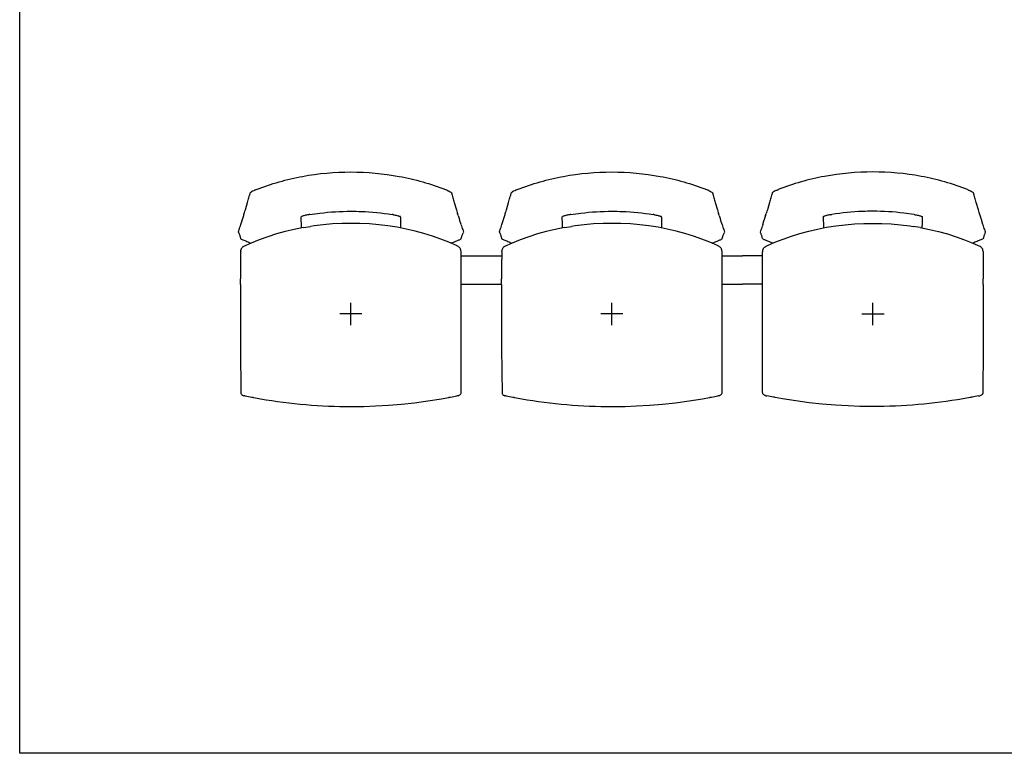
# Model space of a CAD drawing. Units: millimetres. Extents: x -2723 to 404, y 2136 to 3186.
# Drawn here: x -705 to -497, y 2646 to 2800 of the extents above; entities that cross this region are included whole.
import ezdxf

# ---------------------------------------------------------------- set-up
doc = ezdxf.new("R2010")
doc.units = ezdxf.units.MM
doc.layers.add('HL3', color=7, linetype='Continuous')
doc.layers.add('insertion point', color=4, linetype='Continuous')

# ---------------------------------------------------------------- blocks, each defined once
blk = doc.blocks.new('ext_beam')
at = {"layer": 'HL3', "linetype": 'Continuous'}
for p, q in [((-22.22, 21.94), (-21.76, 23.49)), ((-21.61, 24), (-21.54, 24.26)), ((-21.54, 24.26), (-21.47, 24.49)), ((21.49, 24.48), (21.56, 24.25)), ((21.56, 24.25), (21.63, 23.99)), ((21.78, 23.49), (22.24, 21.93)), ((-22.46, 21.16), (-22.39, 21.39)), ((22.41, 21.39), (22.48, 21.16)), ((-23.19, 18.82), (-22.86, 19.86)), ((23.21, 18.82), (22.88, 19.85)), ((-7.76, 18.54), (-8.51, 18.42)), ((-23.37, 16.39), (-23.37, 16.39)), ((-23.31, 16.17), (-23.28, 16.05)), ((-23.28, 16.05), (-23.27, 15.99)), ((-21.04, 14.9), (-22.64, 14.17)), ((23.27, 15.92), (23.3, 16.04)), ((23.3, 16.04), (23.33, 16.15)), ((23.39, 16.38), (23.39, 16.37)), ((-23.21, 13.1), (-23.22, 13.02)), ((-23.22, 13.02), (-23.22, 12.94)), ((-23.22, 12.94), (-23.22, 12.86)), ((-23.2, 13.18), (-23.21, 13.1)), ((-23.2, 13.18), (-23.15, 13.48)), ((-23.12, 13.6), (-23.15, 13.5)), ((-23.15, 13.5), (-23.15, 13.48)), ((-22.65, 14.16), (-22.74, 14.11)), ((-22.64, 14.17), (-22.65, 14.16)), ((-22.64, 14.17), (-22.64, 14.17)), ((22.34, 14.33), (22.23, 14.39)), ((22.51, 14.25), (22.34, 14.33)), ((22.58, 14.22), (22.51, 14.25)), ((22.6, 14.21), (22.58, 14.22)), ((22.7, 14.15), (22.6, 14.21)), ((23.17, 13.44), (23.17, 13.47)), ((23.2, 13.26), (23.17, 13.44)), ((23.22, 13.16), (23.2, 13.26)), ((23.24, 12.85), (23.24, 12.96)), ((23.25, 7.7), (23.24, 12.85)), ((-23.23, 6.19), (-23.23, 3.56)), ((23.25, 2.2), (23.25, 6.08)), ((-22.7, -17.18), (-22.66, -17.19)), ((-22.7, -17.18), (-22.7, -17.18)), ((-22.66, -17.19), (-22.57, -17.22)), ((-22.35, -17.27), (-22.51, -17.24)), ((-22.29, -17.28), (-22.35, -17.27)), ((-22.28, -17.28), (-22.29, -17.28)), ((22.38, -17.27), (22.35, -17.27)), ((22.44, -17.25), (22.38, -17.27)), ((22.6, -17.22), (22.44, -17.25))]:
    blk.add_line(p, q, dxfattribs=at)
at = {"layer": 'HL3'}
for p, q in [((-23.27, 15.99), (-23.26, 15.93)), ((23.24, 12.26), (27.51, 12.26)), ((-23.23, 6.19), (-23.23, 7.39)), ((23.25, 6.08), (23.25, 7.7)), ((23.25, 6.26), (27.51, 6.26)), ((-23.24, -7.24), (-23.15, -16.79)), ((-20.53, -17.59), (-20.49, -17.6))]:
    blk.add_line(p, q, dxfattribs=at)
at = {"layer": 'HL3', "linetype": 'Continuous'}
for points in [[(0.03, 19.08), (-1.86, 19.05), (-3.84, 18.95), (-5.81, 18.78), (-7.76, 18.54)], [(22.23, 14.39), (20.64, 15.09), (18.93, 15.77), (17.17, 16.39), (15.37, 16.95), (13.53, 17.45), (11.65, 17.88), (9.75, 18.25), (7.82, 18.55), (5.87, 18.78), (3.9, 18.95), (1.92, 19.05), (0.03, 19.08)], [(-23.7, 17.19), (-23.68, 17.16), (-23.62, 17.01), (-23.56, 16.87), (-23.5, 16.75), (-23.46, 16.63), (-23.42, 16.52), (-23.38, 16.41), (-23.37, 16.39)], [(-9.98, 18.19), (-11.92, 17.81), (-13.82, 17.35), (-15.69, 16.84), (-17.53, 16.25), (-19.32, 15.6), (-21.04, 14.9)], [(23.39, 16.37), (23.4, 16.4), (23.43, 16.5), (23.47, 16.61), (23.52, 16.73), (23.57, 16.86), (23.63, 17), (23.7, 17.15), (23.72, 17.18)], [(-23.37, 16.39), (-23.34, 16.28), (-23.31, 16.17)], [(23.33, 16.15), (23.36, 16.27), (23.39, 16.38)], [(-23.22, 12.86), (-23.23, 10.1), (-23.23, 7.88), (-23.23, 7.39)], [(-22.74, 14.11), (-22.83, 14.04), (-22.91, 13.97), (-22.97, 13.88), (-23.03, 13.79), (-23.08, 13.7), (-23.12, 13.6)], [(23.17, 13.47), (23.13, 13.58), (23.09, 13.7), (23.03, 13.81), (22.96, 13.91), (22.88, 14), (22.79, 14.08), (22.7, 14.15)], [(23.24, 12.96), (23.23, 13.06), (23.22, 13.16)], [(-23.23, 3.56), (-23.23, 1.76), (-23.23, -0.28), (-23.23, -2.41), (-23.23, -4.54), (-23.24, -6.77), (-23.24, -7.24)], [(23.26, -16.43), (23.26, -12.19), (23.26, -7.62), (23.25, -2.82), (23.25, 2.2)], [(22.66, -17.21), (22.76, -17.18), (22.85, -17.13), (22.94, -17.07), (23.03, -17), (23.1, -16.91), (23.17, -16.81), (23.21, -16.7), (23.25, -16.57), (23.25, -16.55)], [(23.25, -16.55), (23.25, -16.53), (23.26, -16.48), (23.26, -16.43)], [(-23.15, -16.79), (-23.12, -16.84), (-23.06, -16.93), (-22.98, -17.01), (-22.9, -17.08), (-22.8, -17.13), (-22.7, -17.18)], [(-20.88, -17.53), (-20.85, -17.54), (-20.77, -17.55), (-20.69, -17.56)], [(-20.69, -17.56), (-20.61, -17.58), (-20.53, -17.59)], [(2.76, -19.48), (5.21, -19.39), (7.91, -19.24), (10.66, -19.01), (13.44, -18.71), (16.25, -18.33), (19.08, -17.87), (20.58, -17.59)], [(20.58, -17.59), (20.62, -17.58), (20.7, -17.57), (20.77, -17.55), (20.85, -17.54), (20.93, -17.52), (20.97, -17.52)], [(0.06, -19.51), (2.37, -19.49)]]:
    blk.add_lwpolyline(points, dxfattribs=at)
at = {"layer": 'HL3'}
blk.add_lwpolyline([(-9.98, 18.19), (-8.51, 18.42)], dxfattribs=at)
at = {"layer": 'HL3', "linetype": 'Continuous'}
for centre, radius, start, end in [((-57.83, 35.41), 37.96, 343.2763, 344.0771), ((-23.07, 32.94), 7.44, 291.7278, 291.971), ((-5.15, -11.16), 40.16, 111.6017, 111.962), ((-6.08, -39.47), 70.62, 68.1586, 68.3627), ((-1.48, -27.95), 58.22, 68.0243, 68.1467), ((23.08, 32.9), 7.4, 248.0127, 248.2571), ((21.12, 25.48), 0.0905, 14.4093, 16.4319), ((57.84, 35.39), 37.95, 195.8961, 196.697), ((-111.46, 49.87), 93.5, 343.6137, 343.9383), ((111.48, 49.81), 93.48, 196.0349, 196.3595), ((-205.88, 77.05), 191.74, 342.6456, 342.9301), ((-268.96, 96.49), 257.75, 343.0623, 343.1885), ((0.75, -39.89), 61.56, 98.796, 99.0461), ((-0.74, -39.89), 61.56, 80.9379, 81.194), ((268.94, 96.34), 257.68, 196.7847, 196.911), ((205.88, 76.95), 191.69, 197.0433, 197.3278), ((-173.7, 67.13), 158.07, 342.0039, 342.206), ((15.62, 20.01), 5.14, 175.5837, 175.7398), ((173.69, 67.04), 158.02, 197.7676, 197.9697), ((-23.62, 17.23), 0.0829, 189.3372, 204.2659), ((-22.36, -16.48), 0.775, 254.6176, 256.3213), ((-22.36, -16.48), 0.774, 256.3165, 259.1122), ((3, 119.89), 139.48, 259.5577, 260.14), ((-4.16, 65.98), 85.16, 258.9434, 259.958), ((-2.83, 119.03), 138.6, 279.8892, 280.4695), ((22.45, -16.47), 0.771, 280.9241, 281.6068), ((22.45, -16.46), 0.775, 281.5975, 283.7107), ((22.45, -16.46), 0.775, 283.7093, 285.413)]:
    blk.add_arc(centre, radius, start, end, dxfattribs=at)
at = {"layer": 'HL3'}
for start, end in [(260.1618, 270.0469), (271.2385, 271.4422)]:
    blk.add_arc((-0.03, 91.56), 111.07, start, end, dxfattribs=at)
at = {"layer": 'HL3', "linetype": 'Continuous'}
for points, knots in [([(-19.94, 26.18), (-16.79, 27.43), (-10.2, 29.3), (-3.39, 29.91), (0.01, 29.91)], [0, 0, 0, 0, 0.498826, 1, 1, 1, 1]), ([(0.01, 29.91), (3.42, 29.91), (10.23, 29.29), (16.81, 27.43), (19.96, 26.18)], [0, 0, 0, 0, 0.501173, 1, 1, 1, 1]), ([(-21.32, 25), (-21.31, 25.04), (-21.26, 25.21), (-21.22, 25.38), (-21.19, 25.51)], [0, 0, 0, 0, 0.252524, 1, 1, 1, 1]), ([(-21.18, 25.51), (-21.18, 25.51), (-21.19, 25.51), (-21.19, 25.51), (-21.19, 25.51)], [0, 0, 0, 0, 0.503383, 1, 1, 1, 1]), ([(-20.93, 25.73), (-20.99, 25.69), (-21.09, 25.63), (-21.17, 25.55), (-21.18, 25.51)], [0, 0, 0, 0, 0.650911, 1, 1, 1, 1]), ([(-20.32, 26.03), (-20.37, 26.01), (-20.58, 25.92), (-20.79, 25.82), (-20.93, 25.73)], [0, 0, 0, 0, 0.258195, 1, 1, 1, 1]), ([(20.34, 26.02), (20.4, 26), (20.61, 25.92), (20.81, 25.82), (20.95, 25.73)], [0, 0, 0, 0, 0.258197, 1, 1, 1, 1]), ([(20.95, 25.73), (21.02, 25.69), (21.11, 25.63), (21.2, 25.54), (21.21, 25.5)], [0, 0, 0, 0, 0.650359, 1, 1, 1, 1]), ([(21.21, 25.5), (21.24, 25.37), (21.28, 25.2), (21.33, 25.04), (21.34, 24.99)], [0, 0, 0, 0, 0.747476, 1, 1, 1, 1]), ([(-8.93, 20.9), (-9.2, 20.86), (-9.58, 20.78), (-10.03, 20.65), (-10.23, 20.58), (-10.31, 20.55)], [0, 0, 0, 0, 0.57115, 0.814025, 1, 1, 1, 1]), ([(-8.67, 20.94), (-7.95, 21.05), (-5.08, 21.45), (-2.17, 21.63), (0.01, 21.63)], [0, 0, 0, 0, 0.248901, 1, 1, 1, 1]), ([(0.01, 21.63), (0.74, 21.63), (3.64, 21.57), (6.53, 21.28), (8.68, 20.94)], [0, 0, 0, 0, 0.250924, 1, 1, 1, 1]), ([(8.95, 20.9), (9.22, 20.86), (9.6, 20.78), (10.06, 20.65), (10.25, 20.58), (10.33, 20.55)], [0, 0, 0, 0, 0.571645, 0.814451, 1, 1, 1, 1]), ([(-10.47, 20.41), (-10.47, 20.41), (-10.47, 20.43), (-10.46, 20.45), (-10.45, 20.46)], [0, 0, 0, 0, 0.228774, 1, 1, 1, 1]), ([(-10.41, 18.1), (-10.41, 18.59), (-10.43, 19.24), (-10.45, 20), (-10.46, 20.28), (-10.47, 20.39)], [0, 0, 0, 0, 0.635873, 0.854224, 1, 1, 1, 1]), ([(-10.45, 20.46), (-10.45, 20.46), (-10.44, 20.48), (-10.42, 20.49), (-10.41, 20.49)], [0, 0, 0, 0, 0.223885, 1, 1, 1, 1]), ([(-10.31, 20.55), (-10.31, 20.55), (-10.34, 20.53), (-10.36, 20.52), (-10.38, 20.51)], [0, 0, 0, 0, 0.272813, 1, 1, 1, 1]), ([(10.33, 20.55), (10.33, 20.54), (10.36, 20.53), (10.38, 20.52), (10.4, 20.51)], [0, 0, 0, 0, 0.272388, 1, 1, 1, 1]), ([(10.47, 20.46), (10.47, 20.46), (10.46, 20.47), (10.44, 20.48), (10.43, 20.49)], [0, 0, 0, 0, 0.223751, 1, 1, 1, 1]), ([(10.49, 20.39), (10.48, 20.28), (10.47, 20), (10.44, 19.25), (10.43, 18.6), (10.43, 18.12)], [0, 0, 0, 0, 0.145987, 0.364355, 1, 1, 1, 1]), ([(10.49, 20.4), (10.49, 20.41), (10.49, 20.43), (10.48, 20.44), (10.47, 20.46)], [0, 0, 0, 0, 0.228795, 1, 1, 1, 1]), ([(-23.7, 17.26), (-23.67, 17.44), (-23.56, 17.78), (-23.42, 18.11), (-23.36, 18.29)], [0, 0, 0, 0, 0.484633, 1, 1, 1, 1]), ([(23.38, 18.29), (23.44, 18.11), (23.58, 17.77), (23.69, 17.43), (23.72, 17.25)], [0, 0, 0, 0, 0.515732, 1, 1, 1, 1]), ([(-23.26, 15.93), (-23.25, 15.9), (-23.2, 15.83), (-23.02, 15.71), (-22.86, 15.64), (-22.74, 15.59)], [0, 0, 0, 0, 0.160603, 0.384027, 1, 1, 1, 1]), ([(-22.74, 15.59), (-22.62, 15.54), (-22.35, 15.44), (-21.78, 15.23), (-21.35, 15.04), (-21.06, 14.89)], [0, 0, 0, 0, 0.222269, 0.467239, 1, 1, 1, 1]), ([(21.1, 14.89), (21.33, 15.01), (21.79, 15.22), (22.36, 15.43), (22.76, 15.58), (22.99, 15.68), (23.16, 15.78), (23.24, 15.85), (23.26, 15.89)], [0, 0, 0, 0, 0.328453, 0.630666, 0.758415, 0.864151, 0.944723, 1, 1, 1, 1])]:
    blk.add_open_spline(points, degree=3, knots=knots, dxfattribs=at)
for points in [[(-20.17, 26.09), (-20.21, 26.07), (-20.25, 26.06), (-20.29, 26.04)], [(-22.58, 20.77), (-22.54, 20.9), (-22.5, 21.03), (-22.46, 21.16)], [(22.6, 20.76), (22.56, 20.9), (22.52, 21.03), (22.48, 21.16)], [(-10.47, 20.39), (-10.47, 20.4), (-10.47, 20.4), (-10.47, 20.41)], [(-10.41, 20.49), (-10.4, 20.5), (-10.39, 20.51), (-10.38, 20.51)], [(10.43, 20.49), (10.42, 20.5), (10.41, 20.5), (10.4, 20.51)], [(-23.7, 17.24), (-23.71, 17.23), (-23.71, 17.22), (-23.7, 17.21)], [(-23.7, 17.24), (-23.7, 17.25), (-23.7, 17.25), (-23.7, 17.26)], [(23.26, 15.89), (23.27, 15.9), (23.27, 15.91), (23.27, 15.92)]]:
    blk.add_open_spline(points, degree=3, dxfattribs=at)
at = {"layer": 'insertion point'}
for p, q in [((0, -2.34), (0, 2.34)), ((2.34, 0), (-2.34, 0))]:
    blk.add_line(p, q, dxfattribs=at)
blk = doc.blocks.new('center_beam')
for p, q in [((-27.49, 12.26), (-23.22, 12.26)), ((23.24, 12.26), (27.51, 12.26)), ((-27.49, 6.26), (-23.23, 6.26)), ((-23.23, 6.19), (-23.23, 7.39)), ((23.25, 6.08), (23.25, 7.7)), ((23.25, 6.26), (27.51, 6.26))]:
    blk.add_line(p, q)
at = {"layer": 'HL3', "color": 7, "linetype": 'Continuous'}
for p, q in [((-22.22, 21.94), (-21.76, 23.49)), ((-21.61, 24), (-21.54, 24.26)), ((-21.54, 24.26), (-21.47, 24.49)), ((21.49, 24.48), (21.56, 24.25)), ((21.56, 24.25), (21.63, 23.99)), ((21.78, 23.49), (22.24, 21.93)), ((-22.46, 21.16), (-22.39, 21.39)), ((22.41, 21.39), (22.48, 21.16)), ((-23.19, 18.82), (-22.86, 19.86)), ((23.21, 18.82), (22.88, 19.85)), ((-7.76, 18.54), (-8.51, 18.42)), ((-23.37, 16.39), (-23.37, 16.39)), ((-23.31, 16.17), (-23.28, 16.05)), ((-23.28, 16.05), (-23.27, 15.99)), ((-21.04, 14.9), (-22.64, 14.17)), ((23.27, 15.92), (23.3, 16.04)), ((23.3, 16.04), (23.33, 16.15)), ((23.39, 16.38), (23.39, 16.37)), ((-23.21, 13.1), (-23.22, 13.02)), ((-23.22, 13.02), (-23.22, 12.94)), ((-23.22, 12.94), (-23.22, 12.86)), ((-23.2, 13.18), (-23.21, 13.1)), ((-23.2, 13.18), (-23.15, 13.48)), ((-23.12, 13.6), (-23.15, 13.5)), ((-23.15, 13.5), (-23.15, 13.48)), ((-22.65, 14.16), (-22.74, 14.11)), ((-22.64, 14.17), (-22.65, 14.16)), ((-22.64, 14.17), (-22.64, 14.17)), ((22.34, 14.33), (22.23, 14.39)), ((22.51, 14.25), (22.34, 14.33)), ((22.58, 14.22), (22.51, 14.25)), ((22.6, 14.21), (22.58, 14.22)), ((22.7, 14.15), (22.6, 14.21)), ((23.17, 13.44), (23.17, 13.47)), ((23.2, 13.26), (23.17, 13.44)), ((23.22, 13.16), (23.2, 13.26)), ((23.24, 12.85), (23.24, 12.96)), ((23.25, 7.7), (23.24, 12.85)), ((-23.23, 6.19), (-23.23, 3.56)), ((23.25, 2.2), (23.25, 6.08)), ((-22.7, -17.18), (-22.66, -17.19)), ((-22.7, -17.18), (-22.7, -17.18)), ((-22.66, -17.19), (-22.57, -17.22)), ((-22.35, -17.27), (-22.51, -17.24)), ((-22.29, -17.28), (-22.35, -17.27)), ((-22.28, -17.28), (-22.29, -17.28)), ((22.38, -17.27), (22.35, -17.27)), ((22.44, -17.25), (22.38, -17.27)), ((22.6, -17.22), (22.44, -17.25))]:
    blk.add_line(p, q, dxfattribs=at)
at = {"layer": 'HL3'}
for p, q in [((-23.27, 15.99), (-23.26, 15.93)), ((-23.24, -7.24), (-23.15, -16.79)), ((-20.53, -17.59), (-20.49, -17.6))]:
    blk.add_line(p, q, dxfattribs=at)
at = {"layer": 'HL3', "color": 7, "linetype": 'Continuous'}
for points in [[(0.03, 19.08), (-1.86, 19.05), (-3.84, 18.95), (-5.81, 18.78), (-7.76, 18.54)], [(22.23, 14.39), (20.64, 15.09), (18.93, 15.77), (17.17, 16.39), (15.37, 16.95), (13.53, 17.45), (11.65, 17.88), (9.75, 18.25), (7.82, 18.55), (5.87, 18.78), (3.9, 18.95), (1.92, 19.05), (0.03, 19.08)], [(-23.7, 17.19), (-23.68, 17.16), (-23.62, 17.01), (-23.56, 16.87), (-23.5, 16.75), (-23.46, 16.63), (-23.42, 16.52), (-23.38, 16.41), (-23.37, 16.39)], [(-9.98, 18.19), (-11.92, 17.81), (-13.82, 17.35), (-15.69, 16.84), (-17.53, 16.25), (-19.32, 15.6), (-21.04, 14.9)], [(23.39, 16.37), (23.4, 16.4), (23.43, 16.5), (23.47, 16.61), (23.52, 16.73), (23.57, 16.86), (23.63, 17), (23.7, 17.15), (23.72, 17.18)], [(-23.37, 16.39), (-23.34, 16.28), (-23.31, 16.17)], [(23.33, 16.15), (23.36, 16.27), (23.39, 16.38)], [(-23.22, 12.86), (-23.23, 10.1), (-23.23, 7.88), (-23.23, 7.39)], [(-22.74, 14.11), (-22.83, 14.04), (-22.91, 13.97), (-22.97, 13.88), (-23.03, 13.79), (-23.08, 13.7), (-23.12, 13.6)], [(23.17, 13.47), (23.13, 13.58), (23.09, 13.7), (23.03, 13.81), (22.96, 13.91), (22.88, 14), (22.79, 14.08), (22.7, 14.15)], [(23.24, 12.96), (23.23, 13.06), (23.22, 13.16)], [(-23.23, 3.56), (-23.23, 1.76), (-23.23, -0.28), (-23.23, -2.41), (-23.23, -4.54), (-23.24, -6.77), (-23.24, -7.24)], [(23.26, -16.43), (23.26, -12.19), (23.26, -7.62), (23.25, -2.82), (23.25, 2.2)], [(22.66, -17.21), (22.76, -17.18), (22.85, -17.13), (22.94, -17.07), (23.03, -17), (23.1, -16.91), (23.17, -16.81), (23.21, -16.7), (23.25, -16.57), (23.25, -16.55)], [(23.25, -16.55), (23.25, -16.53), (23.26, -16.48), (23.26, -16.43)], [(-23.15, -16.79), (-23.12, -16.84), (-23.06, -16.93), (-22.98, -17.01), (-22.9, -17.08), (-22.8, -17.13), (-22.7, -17.18)], [(-20.88, -17.53), (-20.85, -17.54), (-20.77, -17.55), (-20.69, -17.56)], [(-20.69, -17.56), (-20.61, -17.58), (-20.53, -17.59)], [(2.76, -19.48), (5.21, -19.39), (7.91, -19.24), (10.66, -19.01), (13.44, -18.71), (16.25, -18.33), (19.08, -17.87), (20.58, -17.59)], [(20.58, -17.59), (20.62, -17.58), (20.7, -17.57), (20.77, -17.55), (20.85, -17.54), (20.93, -17.52), (20.97, -17.52)], [(0.06, -19.51), (2.37, -19.49)]]:
    blk.add_lwpolyline(points, dxfattribs=at)
at = {"layer": 'HL3'}
blk.add_lwpolyline([(-9.98, 18.19), (-8.51, 18.42)], dxfattribs=at)
at = {"layer": 'HL3', "color": 7, "linetype": 'Continuous'}
for centre, radius, start, end in [((-57.83, 35.41), 37.96, 343.2763, 344.0771), ((-23.07, 32.94), 7.44, 291.7278, 291.971), ((-5.15, -11.16), 40.16, 111.6017, 111.962), ((-6.08, -39.47), 70.62, 68.1586, 68.3627), ((-1.48, -27.95), 58.22, 68.0243, 68.1467), ((23.08, 32.9), 7.4, 248.0127, 248.2571), ((21.12, 25.48), 0.0905, 14.4093, 16.4319), ((57.84, 35.39), 37.95, 195.8961, 196.697), ((-111.46, 49.87), 93.5, 343.6137, 343.9383), ((111.48, 49.81), 93.48, 196.0349, 196.3595), ((-205.88, 77.05), 191.74, 342.6456, 342.9301), ((-268.96, 96.49), 257.75, 343.0623, 343.1885), ((0.75, -39.89), 61.56, 98.796, 99.0461), ((-0.74, -39.89), 61.56, 80.9379, 81.194), ((268.94, 96.34), 257.68, 196.7847, 196.911), ((205.88, 76.95), 191.69, 197.0433, 197.3278), ((-173.7, 67.13), 158.07, 342.0039, 342.206), ((15.62, 20.01), 5.14, 175.5837, 175.7398), ((173.69, 67.04), 158.02, 197.7676, 197.9697), ((-23.62, 17.23), 0.0829, 189.3372, 204.2659), ((-22.36, -16.48), 0.775, 254.6176, 256.3213), ((-22.36, -16.48), 0.774, 256.3165, 259.1122), ((3, 119.89), 139.48, 259.5577, 260.14), ((-4.16, 65.98), 85.16, 258.9434, 259.958), ((-2.83, 119.03), 138.6, 279.8892, 280.4695), ((22.45, -16.47), 0.771, 280.9241, 281.6068), ((22.45, -16.46), 0.775, 281.5975, 283.7107), ((22.45, -16.46), 0.775, 283.7093, 285.413)]:
    blk.add_arc(centre, radius, start, end, dxfattribs=at)
at = {"layer": 'HL3'}
for start, end in [(260.1618, 270.0469), (271.2385, 271.4422)]:
    blk.add_arc((-0.03, 91.56), 111.07, start, end, dxfattribs=at)
at = {"layer": 'HL3', "color": 7, "linetype": 'Continuous'}
for points, knots in [([(-19.94, 26.18), (-16.79, 27.43), (-10.2, 29.3), (-3.39, 29.91), (0.01, 29.91)], [0, 0, 0, 0, 0.498826, 1, 1, 1, 1]), ([(0.01, 29.91), (3.42, 29.91), (10.23, 29.29), (16.81, 27.43), (19.96, 26.18)], [0, 0, 0, 0, 0.501173, 1, 1, 1, 1]), ([(-21.32, 25), (-21.31, 25.04), (-21.26, 25.21), (-21.22, 25.38), (-21.19, 25.51)], [0, 0, 0, 0, 0.252524, 1, 1, 1, 1]), ([(-21.18, 25.51), (-21.18, 25.51), (-21.19, 25.51), (-21.19, 25.51), (-21.19, 25.51)], [0, 0, 0, 0, 0.503383, 1, 1, 1, 1]), ([(-20.93, 25.73), (-20.99, 25.69), (-21.09, 25.63), (-21.17, 25.55), (-21.18, 25.51)], [0, 0, 0, 0, 0.650911, 1, 1, 1, 1]), ([(-20.32, 26.03), (-20.37, 26.01), (-20.58, 25.92), (-20.79, 25.82), (-20.93, 25.73)], [0, 0, 0, 0, 0.258195, 1, 1, 1, 1]), ([(20.34, 26.02), (20.4, 26), (20.61, 25.92), (20.81, 25.82), (20.95, 25.73)], [0, 0, 0, 0, 0.258197, 1, 1, 1, 1]), ([(20.95, 25.73), (21.02, 25.69), (21.11, 25.63), (21.2, 25.54), (21.21, 25.5)], [0, 0, 0, 0, 0.650359, 1, 1, 1, 1]), ([(21.21, 25.5), (21.24, 25.37), (21.28, 25.2), (21.33, 25.04), (21.34, 24.99)], [0, 0, 0, 0, 0.747476, 1, 1, 1, 1]), ([(-8.93, 20.9), (-9.2, 20.86), (-9.58, 20.78), (-10.03, 20.65), (-10.23, 20.58), (-10.31, 20.55)], [0, 0, 0, 0, 0.57115, 0.814025, 1, 1, 1, 1]), ([(-8.67, 20.94), (-7.95, 21.05), (-5.08, 21.45), (-2.17, 21.63), (0.01, 21.63)], [0, 0, 0, 0, 0.248901, 1, 1, 1, 1]), ([(0.01, 21.63), (0.74, 21.63), (3.64, 21.57), (6.53, 21.28), (8.68, 20.94)], [0, 0, 0, 0, 0.250924, 1, 1, 1, 1]), ([(8.95, 20.9), (9.22, 20.86), (9.6, 20.78), (10.06, 20.65), (10.25, 20.58), (10.33, 20.55)], [0, 0, 0, 0, 0.571645, 0.814451, 1, 1, 1, 1]), ([(-10.47, 20.41), (-10.47, 20.41), (-10.47, 20.43), (-10.46, 20.45), (-10.45, 20.46)], [0, 0, 0, 0, 0.228774, 1, 1, 1, 1]), ([(-10.41, 18.1), (-10.41, 18.59), (-10.43, 19.24), (-10.45, 20), (-10.46, 20.28), (-10.47, 20.39)], [0, 0, 0, 0, 0.635873, 0.854224, 1, 1, 1, 1]), ([(-10.45, 20.46), (-10.45, 20.46), (-10.44, 20.48), (-10.42, 20.49), (-10.41, 20.49)], [0, 0, 0, 0, 0.223885, 1, 1, 1, 1]), ([(-10.31, 20.55), (-10.31, 20.55), (-10.34, 20.53), (-10.36, 20.52), (-10.38, 20.51)], [0, 0, 0, 0, 0.272813, 1, 1, 1, 1]), ([(10.33, 20.55), (10.33, 20.54), (10.36, 20.53), (10.38, 20.52), (10.4, 20.51)], [0, 0, 0, 0, 0.272388, 1, 1, 1, 1]), ([(10.47, 20.46), (10.47, 20.46), (10.46, 20.47), (10.44, 20.48), (10.43, 20.49)], [0, 0, 0, 0, 0.223751, 1, 1, 1, 1]), ([(10.49, 20.39), (10.48, 20.28), (10.47, 20), (10.44, 19.25), (10.43, 18.6), (10.43, 18.12)], [0, 0, 0, 0, 0.145987, 0.364355, 1, 1, 1, 1]), ([(10.49, 20.4), (10.49, 20.41), (10.49, 20.43), (10.48, 20.44), (10.47, 20.46)], [0, 0, 0, 0, 0.228795, 1, 1, 1, 1]), ([(-23.7, 17.26), (-23.67, 17.44), (-23.56, 17.78), (-23.42, 18.11), (-23.36, 18.29)], [0, 0, 0, 0, 0.484633, 1, 1, 1, 1]), ([(23.38, 18.29), (23.44, 18.11), (23.58, 17.77), (23.69, 17.43), (23.72, 17.25)], [0, 0, 0, 0, 0.515732, 1, 1, 1, 1]), ([(-23.26, 15.93), (-23.25, 15.9), (-23.2, 15.83), (-23.02, 15.71), (-22.86, 15.64), (-22.74, 15.59)], [0, 0, 0, 0, 0.160603, 0.384027, 1, 1, 1, 1]), ([(-22.74, 15.59), (-22.62, 15.54), (-22.35, 15.44), (-21.78, 15.23), (-21.35, 15.04), (-21.06, 14.89)], [0, 0, 0, 0, 0.222269, 0.467239, 1, 1, 1, 1]), ([(21.1, 14.89), (21.33, 15.01), (21.79, 15.22), (22.36, 15.43), (22.76, 15.58), (22.99, 15.68), (23.16, 15.78), (23.24, 15.85), (23.26, 15.89)], [0, 0, 0, 0, 0.328453, 0.630666, 0.758415, 0.864151, 0.944723, 1, 1, 1, 1])]:
    blk.add_open_spline(points, degree=3, knots=knots, dxfattribs=at)
for points in [[(-20.17, 26.09), (-20.21, 26.07), (-20.25, 26.06), (-20.29, 26.04)], [(-22.58, 20.77), (-22.54, 20.9), (-22.5, 21.03), (-22.46, 21.16)], [(22.6, 20.76), (22.56, 20.9), (22.52, 21.03), (22.48, 21.16)], [(-10.47, 20.39), (-10.47, 20.4), (-10.47, 20.4), (-10.47, 20.41)], [(-10.41, 20.49), (-10.4, 20.5), (-10.39, 20.51), (-10.38, 20.51)], [(10.43, 20.49), (10.42, 20.5), (10.41, 20.5), (10.4, 20.51)], [(-23.7, 17.24), (-23.71, 17.23), (-23.71, 17.22), (-23.7, 17.21)], [(-23.7, 17.24), (-23.7, 17.25), (-23.7, 17.25), (-23.7, 17.26)], [(23.26, 15.89), (23.27, 15.9), (23.27, 15.91), (23.27, 15.92)]]:
    blk.add_open_spline(points, degree=3, dxfattribs=at)
at = {"layer": 'insertion point'}
for p, q in [((0, -2.34), (0, 2.34)), ((2.34, 0), (-2.34, 0))]:
    blk.add_line(p, q, dxfattribs=at)

msp = doc.modelspace()

# ---------------------------------------------------------------- linework, layer by layer
msp.add_lwpolyline([(-704.61, 2976.86), (-358.22, 2976.86), (-358.22, 2645.51), (-704.61, 2645.51)], close=True)

# ---------------------------------------------------------------- block references
for name, p in [('ext_beam', (-634.83, 2738.07)), ('center_beam', (-579.83, 2738.07))]:
    msp.add_blockref(name, p)
at = {"xscale": -1}
msp.add_blockref('ext_beam', (-524.83, 2738.07), dxfattribs=at)

doc.saveas('drawing.dxf')
